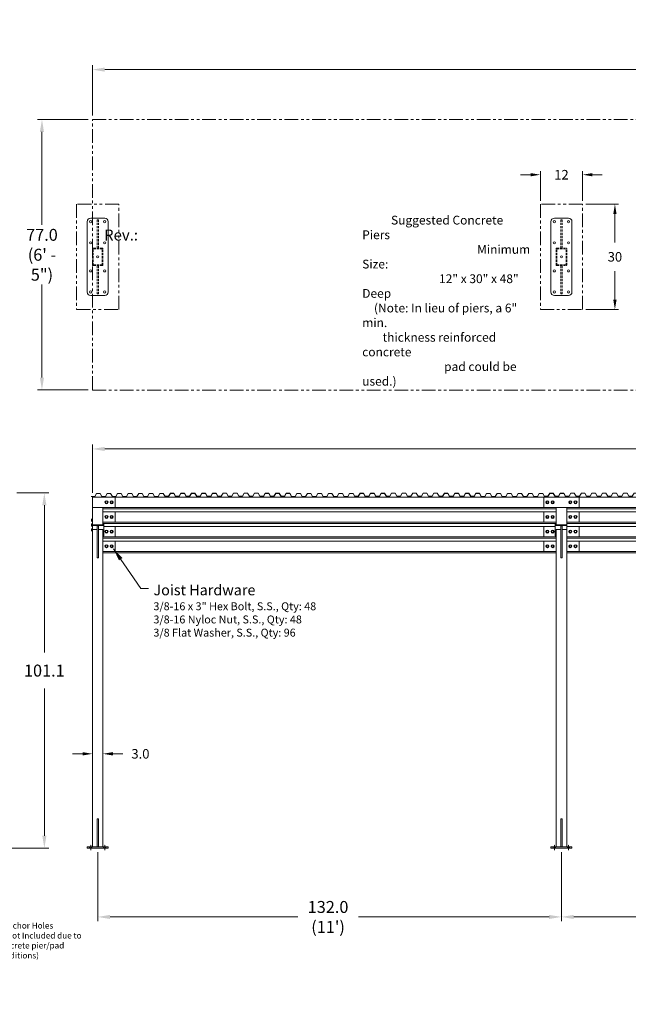
# Model space of a CAD drawing. Units: inches. Extents: x 4030 to 5665, y -88 to 229.
# Drawn here: x 5105 to 5278, y -88 to 193 of the extents above; entities that cross this region are included whole.
import ezdxf

# ---------------------------------------------------------------- set-up
doc = ezdxf.new("R2010")
doc.units = ezdxf.units.IN
doc.header["$LTSCALE"] = 0.25
doc.header["$MEASUREMENT"] = 0
for name, pattern in [('CENTER2', [1.125, 0.75, -0.125, 0.125, -0.125]), ('HIDDEN', [0.375, 0.25, -0.125]), ('PHANTOM2', [1.25, 0.625, -0.125, 0.125, -0.125, 0.125, -0.125])]:
    doc.linetypes.add(name, pattern=pattern)
for name, color, linetype, lineweight in [('Cen', 2, 'CENTER2', 5), ('Dim', 1, 'Continuous', 5), ('Dwg', 7, 'Continuous', 15), ('Hidden', 3, 'HIDDEN', 5), ('Phantom', 6, 'PHANTOM2', 13)]:
    doc.layers.add(name, color=color, linetype=linetype, lineweight=lineweight)
doc.layers.add('Text', color=5, linetype='Continuous')
doc.styles.add('Romans-.8', font='arial.ttf', dxfattribs={"width": 0.94})
doc.dimstyles.new('ABC Std', dxfattribs={"dimtxt": 0.068, "dimasz": 0.0703, "dimexe": 0.025, "dimexo": 0.068, "dimgap": 0.068, "dimtad": 0, "dimtih": 1, "dimtoh": 1, "dimzin": 4, "dimdsep": 46, "dimtxsty": 'Romans-.8', "dimcen": 0.0625, "dimclrd": 256, "dimclre": 256, "dimclrt": 5, "dimadec": 0, "dimazin": 0, "dimtfac": 1, "dimtofl": 0, "dimtmove": 0, "dimatfit": 1, "dimfxl": 1, "dimtolj": 1, "dimtzin": 0, "dimlwd": -1, "dimlwe": -1, "dimarcsym": 0})

# ---------------------------------------------------------------- blocks, each defined once
blk = doc.blocks.new('*D1234')
at = {"layer": 'Defpoints', "color": 0, "transparency": 16777216}
for p in [(5126.74, -43.09), (5258.74, -43.09), (5258.74, -62.65)]:
    blk.add_point(p, dxfattribs=at)
at = {"layer": 'Dim', "transparency": 16777216}
for p, q in [((5126.74, -44.26), (5126.74, -63.9)), ((5258.74, -44.26), (5258.74, -63.9)), ((5130.25, -62.65), (5183.68, -62.65)), ((5255.22, -62.65), (5200.95, -62.65))]:
    blk.add_line(p, q, dxfattribs=at)
for points in [[(5130.25, -62.07), (5130.25, -63.24), (5126.74, -62.65)], [(5255.22, -62.07), (5255.22, -63.24), (5258.74, -62.65)]]:
    blk.add_solid(points, dxfattribs=at)
at = {"layer": 'Dim', "color": 5, "transparency": 16777216, "insert": (5192.31, -62.65), "char_height": 3.4, "attachment_point": 5, "style": 'Romans-.8'}
blk.add_mtext("\\A1;132.0\\P(11')", dxfattribs=at)
blk = doc.blocks.new('*D1212')
at = {"layer": 'Defpoints', "color": 0, "transparency": 16777216}
for p in [(5102.55, 57.97), (5089.83, -43.09), (5111.55, -43.09)]:
    blk.add_point(p, dxfattribs=at)
at = {"layer": 'Dim', "transparency": 16777216}
for p, q in [((5103.72, 57.97), (5112.8, 57.97)), ((5111.55, 54.46), (5111.55, 12.58)), ((5111.55, -39.57), (5111.55, 2.31)), ((5091, -43.09), (5112.8, -43.09))]:
    blk.add_line(p, q, dxfattribs=at)
for points in [[(5110.97, 54.46), (5112.14, 54.46), (5111.55, 57.97)], [(5110.97, -39.57), (5112.14, -39.57), (5111.55, -43.09)]]:
    blk.add_solid(points, dxfattribs=at)
at = {"layer": 'Dim', "color": 5, "transparency": 16777216, "insert": (5111.55, 7.44), "char_height": 3.4, "attachment_point": 5, "style": 'Romans-.8'}
blk.add_mtext('\\A1;101.1', dxfattribs=at)
blk = doc.blocks.new('*D1242')
at = {"layer": 'Defpoints', "color": 0, "transparency": 16777216}
for p in [(5125.24, 164.24), (5110.87, 87.27), (5125.24, 87.27)]:
    blk.add_point(p, dxfattribs=at)
at = {"layer": 'Dim', "transparency": 16777216}
for p, q in [((5124.07, 164.24), (5109.62, 164.24)), ((5110.87, 160.72), (5110.87, 134.22)), ((5110.87, 90.78), (5110.87, 117.28)), ((5124.07, 87.27), (5109.62, 87.27))]:
    blk.add_line(p, q, dxfattribs=at)
for points in [[(5110.28, 160.72), (5111.45, 160.72), (5110.87, 164.24)], [(5110.28, 90.78), (5111.45, 90.78), (5110.87, 87.27)]]:
    blk.add_solid(points, dxfattribs=at)
at = {"layer": 'Dim', "color": 5, "transparency": 16777216, "insert": (5110.87, 125.75), "char_height": 3.4, "attachment_point": 5, "style": 'Romans-.8'}
blk.add_mtext('\\A1;77.0\\P(6\' - 5")', dxfattribs=at)
blk = doc.blocks.new('*D1245')
at = {"layer": 'Defpoints', "color": 0, "transparency": 16777216}
for p in [(5524.24, 178.43), (5125.24, 164.24), (5524.24, 164.24)]:
    blk.add_point(p, dxfattribs=at)
at = {"layer": 'Dim', "transparency": 16777216}
for p, q in [((5125.24, 165.41), (5125.24, 179.68)), ((5524.24, 165.41), (5524.24, 179.68)), ((5128.75, 178.43), (5313.14, 178.43)), ((5520.72, 178.43), (5336.34, 178.43))]:
    blk.add_line(p, q, dxfattribs=at)
for points in [[(5128.75, 179.01), (5128.75, 177.84), (5125.24, 178.43)], [(5520.72, 179.01), (5520.72, 177.84), (5524.24, 178.43)]]:
    blk.add_solid(points, dxfattribs=at)
at = {"layer": 'Dim', "color": 5, "transparency": 16777216, "insert": (5324.74, 178.43), "char_height": 3.4, "attachment_point": 5, "style": 'Romans-.8'}
blk.add_mtext('\\A1;399.0\\P(33\' - 3")', dxfattribs=at)
blk = doc.blocks.new('*D1246')
at = {"layer": 'Defpoints', "color": 0, "transparency": 16777216}
for p in [(5524.24, 70.5), (5125.24, 56.8), (5524.24, 56.8)]:
    blk.add_point(p, dxfattribs=at)
at = {"layer": 'Dim', "transparency": 16777216}
for p, q in [((5125.24, 57.97), (5125.24, 71.75)), ((5128.75, 70.5), (5313.14, 70.5)), ((5520.72, 70.5), (5336.34, 70.5)), ((5524.24, 57.97), (5524.24, 71.75))]:
    blk.add_line(p, q, dxfattribs=at)
for points in [[(5128.75, 71.08), (5128.75, 69.91), (5125.24, 70.5)], [(5520.72, 71.08), (5520.72, 69.91), (5524.24, 70.5)]]:
    blk.add_solid(points, dxfattribs=at)
at = {"layer": 'Dim', "color": 5, "transparency": 16777216, "insert": (5324.74, 70.5), "char_height": 3.4, "attachment_point": 5, "style": 'Romans-.8'}
blk.add_mtext('\\A1;399.0\\P(33\' - 3")', dxfattribs=at)
blk = doc.blocks.new('A$C525C0733')
at = {"layer": 'Dwg', "lineweight": 20}
for p, q in [((1, 0), (1.5, 0.87)), ((1.5, 0.87), (2.5, 0.87)), ((3, 0), (2.5, 0.87)), ((4, 0), (4.5, 0.87)), ((4.5, 0.87), (5.5, 0.87)), ((6, 0), (5.5, 0.87)), ((7, 0), (7.5, 0.87)), ((7.5, 0.87), (8.5, 0.87)), ((9, 0), (8.5, 0.87)), ((10, 0), (10.5, 0.87)), ((10.5, 0.87), (11.5, 0.87)), ((12, 0), (11.5, 0.87)), ((13, 0), (13.5, 0.87)), ((13.5, 0.87), (14.5, 0.87)), ((15, 0), (14.5, 0.87)), ((16, 0), (16.5, 0.87)), ((16.5, 0.87), (17.5, 0.87)), ((18, 0), (17.5, 0.87)), ((19, 0), (19.5, 0.87)), ((19.5, 0.87), (20.5, 0.87)), ((21, 0), (20.5, 0.87)), ((22, 0), (22.5, 0.87)), ((22.5, 0.87), (23.5, 0.87)), ((24, 0), (23.5, 0.87)), ((25, 0), (25.5, 0.87)), ((25.5, 0.87), (26.5, 0.87)), ((27, 0), (26.5, 0.87)), ((28, 0), (28.5, 0.87)), ((28.5, 0.87), (29.5, 0.87)), ((30, 0), (29.5, 0.87)), ((31, 0), (31.5, 0.87)), ((31.5, 0.87), (32.5, 0.87)), ((33, 0), (32.5, 0.87)), ((34, 0), (34.5, 0.87)), ((34.5, 0.87), (35.5, 0.87)), ((36, 0), (35.5, 0.87)), ((0, 0), (1, 0)), ((4, 0), (3, 0)), ((7, 0), (6, 0)), ((10, 0), (9, 0)), ((13, 0), (12, 0)), ((16, 0), (15, 0)), ((19, 0), (18, 0)), ((22, 0), (21, 0)), ((25, 0), (24, 0)), ((28, 0), (27, 0)), ((31, 0), (30, 0)), ((34, 0), (33, 0))]:
    blk.add_line(p, q, dxfattribs=at)
blk = doc.blocks.new('*D1214')
at = {"layer": 'Defpoints', "color": 0, "transparency": 16777216}
for p in [(5125.24, -4.27), (5128.24, -4.27), (5125.24, -16.24)]:
    blk.add_point(p, dxfattribs=at)
at = {"layer": 'Dim', "transparency": 16777216}
for p, q in [((5125.24, -5.2), (5125.24, -17.24)), ((5128.24, -5.2), (5128.24, -17.24)), ((5122.43, -16.24), (5119.61, -16.24)), ((5131.05, -16.24), (5133.86, -16.24))]:
    blk.add_line(p, q, dxfattribs=at)
for points in [[(5122.43, -15.77), (5122.43, -16.71), (5125.24, -16.24)], [(5131.05, -15.77), (5131.05, -16.71), (5128.24, -16.24)]]:
    blk.add_solid(points, dxfattribs=at)
at = {"layer": 'Dim', "color": 5, "transparency": 16777216, "insert": (5138.9, -16.24), "char_height": 2.72, "attachment_point": 5, "style": 'Romans-.8'}
blk.add_mtext('\\A1;3.0', dxfattribs=at)
blk = doc.blocks.new('*D1230')
at = {"layer": 'Defpoints', "color": 0, "transparency": 16777216}
for p in [(5258.74, -43.09), (5390.74, -43.09), (5390.74, -62.65)]:
    blk.add_point(p, dxfattribs=at)
at = {"layer": 'Dim', "transparency": 16777216}
for p, q in [((5258.74, -44.26), (5258.74, -63.9)), ((5390.74, -44.26), (5390.74, -63.9)), ((5262.25, -62.65), (5315.68, -62.65)), ((5387.22, -62.65), (5332.95, -62.65))]:
    blk.add_line(p, q, dxfattribs=at)
for points in [[(5262.25, -62.07), (5262.25, -63.24), (5258.74, -62.65)], [(5387.22, -62.07), (5387.22, -63.24), (5390.74, -62.65)]]:
    blk.add_solid(points, dxfattribs=at)
at = {"layer": 'Dim', "color": 5, "transparency": 16777216, "insert": (5324.31, -62.65), "char_height": 3.4, "attachment_point": 5, "style": 'Romans-.8'}
blk.add_mtext("\\A1;132.0\\P(11')", dxfattribs=at)
blk = doc.blocks.new('*D1260')
at = {"layer": 'Defpoints', "color": 0, "transparency": 16777216}
for p in [(5264.74, 148.52), (5252.74, 140.16), (5264.74, 140.16)]:
    blk.add_point(p, dxfattribs=at)
at = {"layer": 'Dim', "transparency": 16777216}
for p, q in [((5249.93, 148.52), (5247.11, 148.52)), ((5252.74, 141.09), (5252.74, 149.52)), ((5264.74, 141.09), (5264.74, 149.52)), ((5267.55, 148.52), (5270.36, 148.52))]:
    blk.add_line(p, q, dxfattribs=at)
for points in [[(5249.93, 148.99), (5249.93, 148.05), (5252.74, 148.52)], [(5267.55, 148.99), (5267.55, 148.05), (5264.74, 148.52)]]:
    blk.add_solid(points, dxfattribs=at)
at = {"layer": 'Dim', "color": 5, "transparency": 16777216, "insert": (5258.74, 148.52), "char_height": 2.72, "attachment_point": 5, "style": 'Romans-.8'}
blk.add_mtext('\\A1;12', dxfattribs=at)
blk = doc.blocks.new('*D1261')
at = {"layer": 'Defpoints', "color": 0, "transparency": 16777216}
for p in [(5264.74, 140.16), (5264.74, 110.16), (5273.96, 110.16)]:
    blk.add_point(p, dxfattribs=at)
at = {"layer": 'Dim', "transparency": 16777216}
for p, q in [((5265.68, 140.16), (5274.96, 140.16)), ((5273.96, 137.34), (5273.96, 129.27)), ((5273.96, 112.97), (5273.96, 121.05)), ((5265.68, 110.16), (5274.96, 110.16))]:
    blk.add_line(p, q, dxfattribs=at)
for points in [[(5273.49, 137.34), (5274.43, 137.34), (5273.96, 140.16)], [(5273.49, 112.97), (5274.43, 112.97), (5273.96, 110.16)]]:
    blk.add_solid(points, dxfattribs=at)
at = {"layer": 'Dim', "color": 5, "transparency": 16777216, "insert": (5273.96, 125.16), "char_height": 2.72, "attachment_point": 5, "style": 'Romans-.8'}
blk.add_mtext('\\A1;30', dxfattribs=at)
blk = doc.blocks.new('*D1217')
at = {"layer": 'Defpoints', "color": 0, "transparency": 16777216}
for p in [(5074.54, -61.43), (5075.1, -61.97)]:
    blk.add_point(p, dxfattribs=at)
at = {"layer": 'Dim', "transparency": 16777216}
for p, q in [((5076.37, -63.19), (5082.78, -69.36)), ((5082.78, -69.36), (5084.54, -69.36))]:
    blk.add_line(p, q, dxfattribs=at)
blk.add_solid([(5076.57, -62.98), (5076.16, -63.4), (5075.1, -61.97)], dxfattribs=at)
at = {"layer": 'Dim', "color": 5, "transparency": 16777216, "insert": (5103.87, -69.36), "char_height": 1.7, "attachment_point": 5, "style": 'Romans-.8'}
blk.add_mtext('\\A1;∅.78 Anchor Holes\\P(Anchor Bolts Not Included due to \\Pvaried concrete pier/pad conditions)', dxfattribs=at)

msp = doc.modelspace()

# ---------------------------------------------------------------- linework, layer by layer
at = {"layer": 'Cen', "ltscale": 1.5}
for p, q in [((5124.738, -43.661), (5124.738, -42.116)), ((5128.738, -43.661), (5128.738, -42.116)), ((5256.738, -43.661), (5256.738, -42.116)), ((5260.738, -43.661), (5260.738, -42.116))]:
    msp.add_line(p, q, dxfattribs=at)
at = {"layer": 'Dim'}
for p, q in [((5124.928, 50.244), (5124.928, 50.554)), ((5124.928, 50.554), (5125.178, 50.554)), ((5125.238, 50.684), (5125.178, 50.684)), ((5125.178, 50.684), (5125.178, 49.804)), ((5125.238, 49.804), (5125.238, 50.684)), ((5125.178, 50.244), (5124.928, 50.244)), ((5124.928, 50.244), (5124.928, 49.934)), ((5124.928, 49.934), (5125.178, 49.934)), ((5124.928, 48.854), (5124.928, 49.164)), ((5124.928, 49.164), (5125.178, 49.164)), ((5125.178, 48.854), (5124.928, 48.854)), ((5124.928, 48.854), (5124.928, 48.544)), ((5124.928, 48.544), (5125.178, 48.544)), ((5124.928, 47.465), (5124.928, 47.775)), ((5124.928, 47.775), (5125.178, 47.775)), ((5125.178, 49.804), (5125.238, 49.804)), ((5125.238, 49.294), (5125.178, 49.294)), ((5125.178, 49.294), (5125.178, 48.414)), ((5125.178, 48.414), (5125.238, 48.414)), ((5125.238, 47.905), (5125.178, 47.905)), ((5125.178, 47.905), (5125.178, 47.025)), ((5125.238, 48.414), (5125.238, 49.294)), ((5125.238, 47.025), (5125.238, 47.905)), ((5125.178, 47.465), (5124.928, 47.465)), ((5124.928, 47.465), (5124.928, 47.155)), ((5124.928, 47.155), (5125.178, 47.155)), ((5125.178, 47.025), (5125.238, 47.025))]:
    msp.add_line(p, q, dxfattribs=at)
for points in [[(5128.915, 55.323), (5129.076, 55.603), (5129.4, 55.603), (5129.561, 55.323), (5129.4, 55.043), (5129.076, 55.043)], [(5130.415, 55.323), (5130.576, 55.603), (5130.9, 55.603), (5131.061, 55.323), (5130.9, 55.043), (5130.576, 55.043)], [(5255.061, 55.323), (5254.9, 55.603), (5254.576, 55.603), (5254.415, 55.323), (5254.576, 55.043), (5254.9, 55.043)], [(5256.561, 55.323), (5256.4, 55.603), (5256.076, 55.603), (5255.915, 55.323), (5256.076, 55.043), (5256.4, 55.043)], [(5260.915, 55.323), (5261.076, 55.603), (5261.4, 55.603), (5261.561, 55.323), (5261.4, 55.043), (5261.076, 55.043)], [(5262.415, 55.323), (5262.576, 55.603), (5262.9, 55.603), (5263.061, 55.323), (5262.9, 55.043), (5262.576, 55.043)], [(5128.915, 51.155), (5129.076, 51.435), (5129.4, 51.435), (5129.561, 51.155), (5129.4, 50.875), (5129.076, 50.875)], [(5130.415, 51.155), (5130.576, 51.435), (5130.9, 51.435), (5131.061, 51.155), (5130.9, 50.875), (5130.576, 50.875)], [(5255.061, 51.155), (5254.9, 51.435), (5254.576, 51.435), (5254.415, 51.155), (5254.576, 50.875), (5254.9, 50.875)], [(5256.561, 51.155), (5256.4, 51.435), (5256.076, 51.435), (5255.915, 51.155), (5256.076, 50.875), (5256.4, 50.875)], [(5260.915, 51.155), (5261.076, 51.435), (5261.4, 51.435), (5261.561, 51.155), (5261.4, 50.875), (5261.076, 50.875)], [(5262.415, 51.155), (5262.576, 51.435), (5262.9, 51.435), (5263.061, 51.155), (5262.9, 50.875), (5262.576, 50.875)], [(5128.915, 46.988), (5129.076, 47.268), (5129.4, 47.268), (5129.561, 46.988), (5129.4, 46.708), (5129.076, 46.708)], [(5130.415, 46.988), (5130.576, 47.268), (5130.9, 47.268), (5131.061, 46.988), (5130.9, 46.708), (5130.576, 46.708)], [(5255.061, 46.988), (5254.9, 47.268), (5254.576, 47.268), (5254.415, 46.988), (5254.576, 46.708), (5254.9, 46.708)], [(5256.561, 46.988), (5256.4, 47.268), (5256.076, 47.268), (5255.915, 46.988), (5256.076, 46.708), (5256.4, 46.708)], [(5260.915, 46.988), (5261.076, 47.268), (5261.4, 47.268), (5261.561, 46.988), (5261.4, 46.708), (5261.076, 46.708)], [(5262.415, 46.988), (5262.576, 47.268), (5262.9, 47.268), (5263.061, 46.988), (5262.9, 46.708), (5262.576, 46.708)], [(5128.915, 42.82), (5129.076, 43.1), (5129.4, 43.1), (5129.561, 42.82), (5129.4, 42.54), (5129.076, 42.54)], [(5130.415, 42.82), (5130.576, 43.1), (5130.9, 43.1), (5131.061, 42.82), (5130.9, 42.54), (5130.576, 42.54)], [(5255.061, 42.82), (5254.9, 43.1), (5254.576, 43.1), (5254.415, 42.82), (5254.576, 42.54), (5254.9, 42.54)], [(5256.561, 42.82), (5256.4, 43.1), (5256.076, 43.1), (5255.915, 42.82), (5256.076, 42.54), (5256.4, 42.54)], [(5260.915, 42.82), (5261.076, 43.1), (5261.4, 43.1), (5261.561, 42.82), (5261.4, 42.54), (5261.076, 42.54)], [(5262.415, 42.82), (5262.576, 43.1), (5262.9, 43.1), (5263.061, 42.82), (5262.9, 42.54), (5262.576, 42.54)]]:
    msp.add_lwpolyline(points, close=True, dxfattribs=at)
for centre in [(5129.238, 55.323), (5130.738, 55.323), (5254.738, 55.323), (5256.238, 55.323), (5261.238, 55.323), (5262.738, 55.323), (5129.238, 51.155), (5130.738, 51.155), (5254.738, 51.155), (5256.238, 51.155), (5261.238, 51.155), (5262.738, 51.155), (5129.238, 46.988), (5130.738, 46.988), (5254.738, 46.988), (5256.238, 46.988), (5261.238, 46.988), (5262.738, 46.988), (5129.238, 42.82), (5130.738, 42.82), (5254.738, 42.82), (5256.238, 42.82), (5261.238, 42.82), (5262.738, 42.82)]:
    msp.add_circle(centre, 0.44, dxfattribs=at)
at = {"layer": 'Dwg'}
for p, q in [((5123.738, 115.155), (5123.738, 135.155)), ((5128.738, 136.155), (5124.738, 136.155)), ((5129.738, 135.155), (5129.738, 115.155)), ((5255.738, 135.155), (5255.738, 115.155)), ((5256.738, 136.155), (5260.738, 136.155)), ((5261.738, 115.155), (5261.738, 135.155)), ((5128.738, 114.155), (5124.738, 114.155)), ((5256.738, 114.155), (5260.738, 114.155)), ((5125.238, 48.94), (5125.238, 56.8)), ((5125.238, 56.8), (5131.738, 56.8)), ((5131.738, 53.846), (5131.738, 56.8)), ((5131.738, 56.757), (5192.738, 56.757)), ((5253.738, 56.757), (5192.738, 56.757)), ((5260.238, 56.8), (5253.738, 56.8)), ((5253.738, 53.846), (5253.738, 56.8)), ((5257.238, 56.8), (5263.738, 56.8)), ((5263.738, 53.846), (5263.738, 56.8)), ((5263.738, 56.757), (5324.738, 56.757)), ((5125.238, 53.846), (5131.738, 53.846)), ((5130.238, 53.802), (5125.238, 53.802)), ((5128.238, 48.94), (5128.238, 53.802)), ((5128.238, 53.802), (5192.738, 53.802)), ((5128.238, 53.455), (5192.738, 53.455)), ((5131.738, 53.846), (5131.738, 53.802)), ((5131.738, 53.846), (5131.738, 53.802)), ((5257.238, 53.802), (5192.738, 53.802)), ((5257.238, 53.455), (5192.738, 53.455)), ((5260.238, 53.846), (5253.738, 53.846)), ((5253.738, 53.846), (5253.738, 53.802)), ((5253.738, 53.846), (5253.738, 53.802)), ((5255.238, 53.802), (5260.238, 53.802)), ((5257.238, 53.846), (5263.738, 53.846)), ((5257.238, 48.94), (5257.238, 53.802)), ((5257.238, 48.94), (5257.238, 53.802)), ((5262.238, 53.802), (5257.238, 53.802)), ((5260.238, 48.94), (5260.238, 53.802)), ((5260.238, 48.94), (5260.238, 53.802)), ((5260.238, 53.802), (5324.738, 53.802)), ((5260.238, 53.455), (5324.738, 53.455)), ((5263.738, 53.846), (5263.738, 53.802)), ((5263.738, 53.846), (5263.738, 53.802)), ((5128.238, 52.589), (5192.738, 52.589)), ((5131.738, 52.589), (5131.738, 49.635)), ((5257.238, 52.589), (5192.738, 52.589)), ((5253.738, 52.589), (5253.738, 49.635)), ((5260.238, 52.589), (5324.738, 52.589)), ((5263.738, 52.589), (5263.738, 49.635)), ((5125.238, 48.94), (5128.238, 48.94)), ((5125.238, 48.94), (5125.238, 47.564)), ((5125.238, 48.694), (5128.298, 48.694)), ((5126.548, 39.498), (5126.548, 48.66)), ((5126.548, 48.66), (5126.928, 48.66)), ((5126.928, 39.498), (5126.928, 48.66)), ((5128.238, 49.635), (5192.738, 49.635)), ((5128.238, 49.287), (5192.738, 49.287)), ((5128.488, 48.884), (5128.488, 49.287)), ((5128.488, 48.884), (5128.488, 45.758)), ((5128.488, 48.421), (5192.738, 48.421)), ((5131.738, 48.421), (5131.738, 45.467)), ((5257.238, 49.635), (5192.738, 49.635)), ((5257.238, 49.287), (5192.738, 49.287)), ((5256.988, 48.421), (5192.738, 48.421)), ((5253.738, 48.421), (5253.738, 45.467)), ((5256.988, 48.884), (5256.988, 49.287)), ((5256.988, 48.884), (5256.988, 45.758)), ((5260.238, 48.694), (5257.178, 48.694)), ((5260.238, 48.94), (5257.238, 48.94)), ((5258.548, 39.498), (5258.548, 48.66)), ((5258.928, 48.66), (5258.548, 48.66)), ((5258.928, 39.498), (5258.928, 48.66)), ((5260.238, 49.635), (5324.738, 49.635)), ((5260.238, 49.287), (5324.738, 49.287)), ((5260.238, 48.94), (5260.238, 47.564)), ((5260.238, 48.421), (5324.738, 48.421)), ((5263.738, 48.421), (5263.738, 45.467)), ((5125.238, 47.564), (5125.238, -42.713)), ((5125.238, 47.564), (5126.548, 47.564)), ((5126.928, 47.564), (5128.238, 47.564)), ((5128.238, 47.564), (5128.238, -42.713)), ((5128.298, 45.568), (5128.238, 45.568)), ((5128.238, 45.467), (5192.738, 45.467)), ((5128.238, 45.12), (5192.738, 45.12)), ((5257.238, 45.467), (5192.738, 45.467)), ((5257.238, 45.12), (5192.738, 45.12)), ((5257.178, 45.568), (5257.238, 45.568)), ((5257.238, 47.564), (5257.238, -42.713)), ((5258.548, 47.564), (5257.238, 47.564)), ((5260.238, 47.564), (5258.928, 47.564)), ((5260.238, 47.564), (5260.238, -42.713)), ((5260.238, 45.467), (5324.738, 45.467)), ((5260.238, 45.12), (5324.738, 45.12)), ((5128.238, 44.254), (5192.738, 44.254)), ((5131.738, 44.254), (5131.738, 41.3)), ((5257.238, 44.254), (5192.738, 44.254)), ((5253.738, 44.254), (5253.738, 41.3)), ((5260.238, 44.254), (5324.738, 44.254)), ((5263.738, 44.254), (5263.738, 41.3)), ((5126.548, 39.498), (5126.928, 39.498)), ((5128.238, 41.3), (5192.738, 41.3)), ((5128.238, 40.952), (5192.738, 40.952)), ((5257.238, 41.3), (5192.738, 41.3)), ((5257.238, 40.952), (5192.738, 40.952)), ((5258.928, 39.498), (5258.548, 39.498)), ((5260.238, 41.3), (5324.738, 41.3)), ((5260.238, 40.952), (5324.738, 40.952)), ((5126.548, -42.713), (5126.548, -34.713)), ((5126.548, -34.713), (5126.928, -34.713)), ((5126.928, -42.713), (5126.928, -34.713)), ((5258.548, -42.713), (5258.548, -34.713)), ((5258.928, -34.713), (5258.548, -34.713)), ((5258.928, -42.713), (5258.928, -34.713)), ((5123.738, -42.713), (5123.738, -43.088)), ((5129.738, -42.713), (5123.738, -42.713)), ((5123.738, -43.088), (5129.738, -43.088)), ((5124.738, -42.713), (5128.738, -42.713)), ((5124.738, -42.713), (5128.738, -42.713)), ((5129.738, -43.088), (5129.738, -42.713)), ((5255.738, -43.088), (5255.738, -42.713)), ((5255.738, -42.713), (5261.738, -42.713)), ((5261.738, -43.088), (5255.738, -43.088)), ((5260.738, -42.713), (5256.738, -42.713)), ((5260.738, -42.713), (5256.738, -42.713)), ((5261.738, -42.713), (5261.738, -43.088))]:
    msp.add_line(p, q, dxfattribs=at)
for centre in [(5124.738, 135.155), (5128.738, 135.155), (5256.738, 135.155), (5260.738, 135.155), (5124.738, 129.155), (5128.738, 129.155), (5256.738, 129.155), (5260.738, 129.155), (5126.738, 125.155), (5258.738, 125.155), (5124.738, 121.155), (5128.738, 121.155), (5256.738, 121.155), (5260.738, 121.155), (5124.738, 115.155), (5128.738, 115.155), (5256.738, 115.155), (5260.738, 115.155)]:
    msp.add_circle(centre, 0.312, dxfattribs=at)
for centre, radius, start, end in [((5124.738, 135.155), 1, 90, 180), ((5128.738, 135.155), 1, 0, 90), ((5256.738, 135.155), 1, 90, 180), ((5260.738, 135.155), 1, 0, 90), ((5124.738, 115.155), 1, 180, 270), ((5128.738, 115.155), 1, 270, 360), ((5256.738, 115.155), 1, 180, 270), ((5260.738, 115.155), 1, 270, 0), ((5128.298, 48.884), 0.19, 270, 0), ((5257.178, 48.884), 0.19, 180, 270), ((5128.298, 45.758), 0.19, 270, 0), ((5257.178, 45.758), 0.19, 180, 270)]:
    msp.add_arc(centre, radius, start, end, dxfattribs=at)
at = {"layer": 'Hidden', "ltscale": 10}
for p, q in [((5126.928, 135.655), (5126.548, 135.655)), ((5126.548, 127.655), (5126.548, 135.655)), ((5126.928, 127.655), (5126.928, 135.655)), ((5258.548, 135.655), (5258.928, 135.655)), ((5258.548, 127.655), (5258.548, 135.655)), ((5258.928, 127.655), (5258.928, 135.655)), ((5125.238, 122.845), (5125.238, 127.465)), ((5128.048, 127.655), (5125.428, 127.655)), ((5128.048, 127.465), (5125.428, 127.465)), ((5125.428, 122.845), (5125.428, 127.465)), ((5128.048, 122.845), (5128.048, 127.465)), ((5128.238, 122.845), (5128.238, 127.465)), ((5257.238, 122.845), (5257.238, 127.465)), ((5257.428, 127.655), (5260.048, 127.655)), ((5257.428, 127.465), (5260.048, 127.465)), ((5257.428, 122.845), (5257.428, 127.465)), ((5260.048, 122.845), (5260.048, 127.465)), ((5260.238, 122.845), (5260.238, 127.465)), ((5128.048, 122.845), (5125.428, 122.845)), ((5128.048, 122.655), (5125.428, 122.655)), ((5126.548, 122.655), (5126.548, 114.655)), ((5126.928, 122.655), (5126.928, 114.655)), ((5257.428, 122.845), (5260.048, 122.845)), ((5257.428, 122.655), (5260.048, 122.655)), ((5258.548, 122.655), (5258.548, 114.655)), ((5258.928, 122.655), (5258.928, 114.655)), ((5126.928, 114.655), (5126.548, 114.655)), ((5258.548, 114.655), (5258.928, 114.655))]:
    msp.add_line(p, q, dxfattribs=at)
at = {"layer": 'Hidden', "ltscale": 2}
for p, q in [((5124.426, -43.088), (5124.426, -42.713)), ((5125.051, -43.088), (5125.051, -42.713)), ((5128.426, -43.088), (5128.426, -42.713)), ((5129.051, -43.088), (5129.051, -42.713)), ((5256.426, -43.088), (5256.426, -42.713)), ((5257.051, -43.088), (5257.051, -42.713)), ((5260.426, -43.088), (5260.426, -42.713)), ((5261.051, -43.088), (5261.051, -42.713))]:
    msp.add_line(p, q, dxfattribs=at)
at = {"layer": 'Hidden', "ltscale": 10}
for centre, start, end in [((5125.428, 127.465), 90, 180), ((5128.048, 127.465), 0, 90), ((5257.428, 127.465), 90, 180), ((5260.048, 127.465), 0, 90), ((5125.428, 122.845), 180, 270), ((5128.048, 122.845), 270, 0), ((5257.428, 122.845), 180, 270), ((5260.048, 122.845), 270, 0)]:
    msp.add_arc(centre, 0.19, start, end, dxfattribs=at)
at = {"layer": 'Phantom', "ltscale": 25}
for p, q in [((5125.238, 164.237), (5524.238, 164.237)), ((5125.238, 87.269), (5125.238, 164.237)), ((5132.738, 140.155), (5120.738, 140.155)), ((5120.738, 140.155), (5120.738, 110.155)), ((5132.738, 110.155), (5132.738, 140.155)), ((5264.738, 140.155), (5252.738, 140.155)), ((5252.738, 140.155), (5252.738, 110.155)), ((5264.738, 110.155), (5264.738, 140.155)), ((5120.738, 110.155), (5132.738, 110.155)), ((5252.738, 110.155), (5264.738, 110.155)), ((5125.238, 87.269), (5524.238, 87.269))]:
    msp.add_line(p, q, dxfattribs=at)

# ---------------------------------------------------------------- block references
at = {"layer": 'Dim'}
for p in [(5124.911, 56.968), (5145.913, 57.025), (5172.915, 56.968), (5199.908, 57.025), (5223.906, 56.968), (5253.903, 57.025)]:
    msp.add_blockref('A$C525C0733', p, dxfattribs=at)

# ---------------------------------------------------------------- texts
at = {"layer": 'Text', "attachment_point": 1, "style": 'Romans-.8'}
for s, width, insert, char_height in [("\\pi24.3112;{\\H0.5x;2-Bay, 22' Bike Shelter}\\P\\pi37.60264;{\\H0.5x;Model: \\fArial|b1|i0|c0|p34;\\H1.12x;855022\\fArial|b0|i0|c0|p34;\\H0.89286x;\\P\\pi29.20985;\\H0.8x;- General Specifications -\\P\\pi52.53801;\\H0.625x;Rev.: 27Aug19}", 131.72199, (4471.826, 192.518), 12.5), ("\\pi24.3633;{\\H0.5x;3-Bay, 33' Bike Shelter}\\P\\pi37.56898;{\\H0.5x;Model: \\fArial|b1|i0|c0|p34;\\H1.12x;855023\\fArial|b0|i0|c0|p34;\\H0.89286x;\\P\\pi29.20985;\\H0.8x;- General Specifications -\\P\\pi52.53801;\\H0.625x;Rev.: 27Aug19}", 131.72199, (4998.56, 192.518), 12.5), ('\\pi3.28076;{\\fArial|b1|i0|c0|p34;Suggested Concrete Piers} \\P\\pi13.07831;Minimum Size:\\P\\pi8.7486;12" x 30" x 48" Deep\\P\\pi1.33872;(Note: In lieu of piers, a 6" min.\\P\\pi2.32297;thickness reinforced concrete \\P\\pi9.32408;pad could be used.)', 47.15112, (5202.027, 136.851), 2.5), ('{\\fArial|b1|i0|c0|p34;\\H1.5x;Joist Hardware}\\P{\\H1.125x;3/8-16 x 3" Hex Bolt, S.S., Qty: 48\\P3/8-16 Nyloc Nut, S.S., Qty: 48\\P3/8 Flat Washer, S.S., Qty: 96}', 54.51576, (5142.607, 31.862), 2)]:
    msp.add_mtext_dynamic_manual_height_columns(s, width=width, gutter_width=2.5, heights=[0], dxfattribs=dict(at, insert=insert, char_height=char_height))

# ---------------------------------------------------------------- dimensions: what is measured, and where the dimension line sits
at = {"layer": 'Dim'}
for base, p1, p2, text, picture, middle in [((5524.238, 178.426), (5125.238, 164.237), (5524.238, 164.237), '<>\\P(33\' - 3")', '*D1245', (5324.738, 178.426)), ((5524.238, 70.499), (5125.238, 56.8), (5524.238, 56.8), '<>\\P(33\' - 3")', '*D1246', (5324.738, 70.499)), ((5258.738, -62.654), (5126.738, -43.088), (5258.738, -43.088), "<>\\P(11')", '*D1234', (5192.314, -62.654)), ((5390.738, -62.654), (5258.738, -43.088), (5390.738, -43.088), "<>\\P(11')", '*D1230', (5324.314, -62.654))]:
    dim = msp.add_linear_dim(base=base, p1=p1, p2=p2, text=text, dimstyle='ABC Std', override={"dimscale": 50, "dimexo": 0.023427, "dimdec": 1}, dxfattribs=at)
    dim.commit()
    dim.dimension.update_dxf_attribs({"geometry": picture, "text_midpoint": middle, "dimtype": 160})
dim = msp.add_linear_dim(base=(5110.867, 87.269), p1=(5125.238, 164.237), p2=(5125.238, 87.269), angle=90, text='<>\\P(6\' - 5")', dimstyle='ABC Std', override={"dimscale": 50, "dimexo": 0.023427, "dimdec": 1}, dxfattribs=at)
dim.commit()
dim.dimension.update_dxf_attribs({"geometry": '*D1242', "text_midpoint": (5110.867, 125.753), "dimtype": 160})
dim = msp.add_linear_dim(base=(5264.738, 148.518), p1=(5252.738, 140.155), p2=(5264.738, 140.155), dimstyle='ABC Std', override={"dimscale": 40, "dimexo": 0.023427, "dimdec": 0}, dxfattribs=at)
dim.commit()
dim.dimension.update_dxf_attribs({"geometry": '*D1260', "text_midpoint": (5258.738, 148.518)})
dim = msp.add_linear_dim(base=(5273.96, 110.155), p1=(5264.738, 140.155), p2=(5264.738, 110.155), angle=90, dimstyle='ABC Std', override={"dimscale": 40, "dimexo": 0.023427, "dimdec": 0}, dxfattribs=at)
dim.commit()
dim.dimension.update_dxf_attribs({"geometry": '*D1261', "text_midpoint": (5273.96, 125.155)})
dim = msp.add_linear_dim(base=(5111.551, -43.088), p1=(5102.548, 57.971), p2=(5089.831, -43.088), angle=90, dimstyle='ABC Std', override={"dimscale": 50, "dimexo": 0.023427, "dimdec": 1}, dxfattribs=at)
dim.commit()
dim.dimension.update_dxf_attribs({"geometry": '*D1212', "text_midpoint": (5111.551, 7.442), "dimtype": 160})
dim = msp.add_linear_dim(base=(5125.238, -16.244), p1=(5128.238, -4.267), p2=(5125.238, -4.267), dimstyle='ABC Std', override={"dimscale": 40, "dimexo": 0.023427, "dimdec": 1}, dxfattribs=at)
dim.commit()
dim.dimension.update_dxf_attribs({"geometry": '*D1214', "text_midpoint": (5138.904, -16.244), "dimtype": 160})
dim = msp.add_diameter_dim_2p(p1=(5074.538, -61.427), p2=(5075.101, -61.969), text='<> Anchor Holes\\P(Anchor Bolts Not Included due to \\Pvaried concrete pier/pad conditions)', dimstyle='ABC Std', override={"dimscale": 25, "dimexo": 0.023427, "dimcen": 0}, dxfattribs=at)
dim.commit()
dim.dimension.update_dxf_attribs({"geometry": '*D1217', "text_midpoint": (5103.866, -69.361), "dimtype": 163})

# ---------------------------------------------------------------- leaders
msp.add_leader([(5131.231, 42.085), (5138.991, 30.826), (5141.195, 30.826)], dimstyle='ABC Std', override={"dimscale": 30, "dimasz": 0.12, "dimexo": 0.023427, "dimdec": 1}, dxfattribs=at)

doc.saveas('drawing.dxf')
